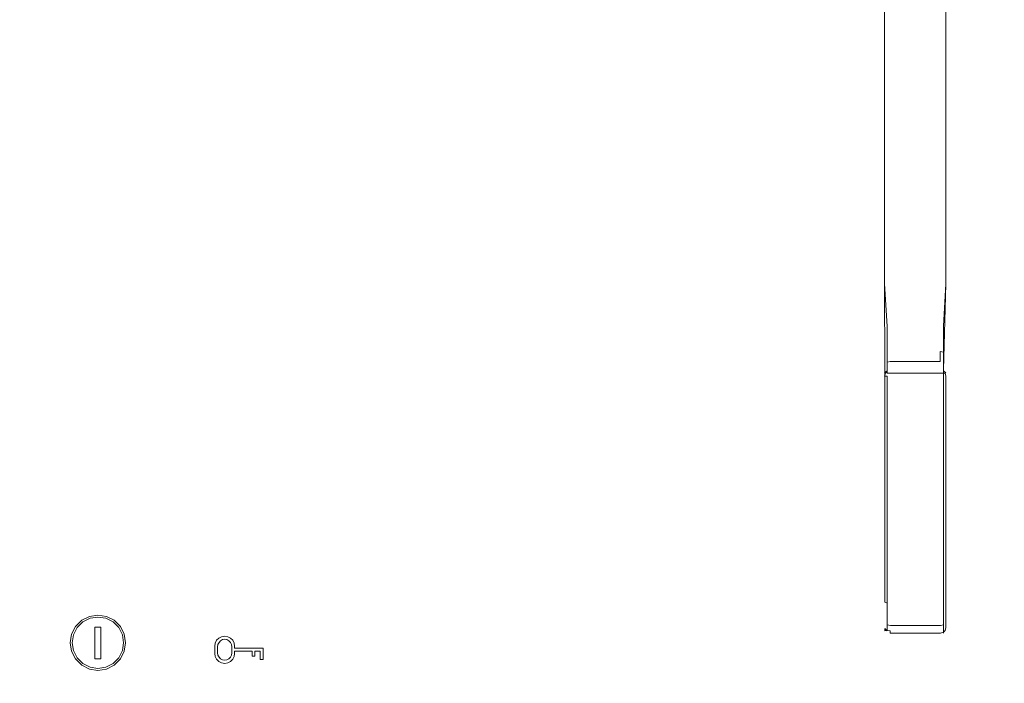
# Model space of a CAD drawing. Extents: x 0 to 890, y -520 to 0.
# Drawn here: x 421 to 574, y -423 to -321 of the extents above; entities that cross this region are included whole.
import ezdxf

# ---------------------------------------------------------------- set-up
doc = ezdxf.new("R2010")
doc.units = 0
doc.header["$LTSCALE"] = 500
doc.header["$MEASUREMENT"] = 0
for name, color, linetype in [('NAPISY02', 252, 'Continuous'), ('PLYTA', 18, 'Continuous'), ('RUSZT', 28, 'Continuous')]:
    doc.layers.add(name, color=color, linetype=linetype)

msp = doc.modelspace()

# ---------------------------------------------------------------- linework, layer by layer
at = {"layer": 'NAPISY02', "lineweight": 0}
for points, invisible_edges in [([(433.46, -412.97, 5.29), (433.46, -412.66, 5.29), (432.14, -412.87, 5.29), (432.24, -413.16, 5.29)], 5), ([(433.46, -412.66, 5.29), (433.46, -412.97, 5.29), (434.69, -413.16, 5.29), (434.79, -412.87, 5.29)], 5), ([(430, -414.42, 5.29), (430.25, -414.61, 5.29), (431.13, -413.73, 5.29), (430.95, -413.47, 5.29)], 5), ([(430.95, -413.47, 5.29), (431.13, -413.73, 5.29), (432.24, -413.16, 5.29), (432.14, -412.87, 5.29)], 5), ([(434.79, -412.87, 5.29), (434.69, -413.16, 5.29), (435.8, -413.73, 5.29), (435.98, -413.47, 5.29)], 5), ([(435.98, -413.47, 5.29), (435.8, -413.73, 5.29), (436.68, -414.61, 5.29), (436.93, -414.42, 5.29)], 5), ([(429.18, -416.94, 5.29), (429.49, -416.94, 5.29), (429.69, -415.71, 5.29), (429.39, -415.62, 5.29)], 5), ([(429.39, -415.62, 5.29), (429.69, -415.71, 5.29), (430.25, -414.61, 5.29), (430, -414.42, 5.29)], 5), ([(436.93, -414.42, 5.29), (436.68, -414.61, 5.29), (437.24, -415.71, 5.29), (437.54, -415.62, 5.29)], 5), ([(437.54, -415.62, 5.29), (437.24, -415.71, 5.29), (437.44, -416.94, 5.29), (437.75, -416.94, 5.29)], 5), ([(429.39, -418.26, 5.29), (429.69, -418.17, 5.29), (429.49, -416.94, 5.29), (429.18, -416.94, 5.29)], 5), ([(437.75, -416.94, 5.29), (437.44, -416.94, 5.29), (437.24, -418.17, 5.29), (437.54, -418.26, 5.29)], 5), ([(451.53, -417.48, 5.29), (451.98, -417.58, 5.29), (452.03, -417.22, 5.29), (451.6, -417, 5.29)], 5), ([(451.6, -417, 5.29), (452.03, -417.22, 5.29), (452.19, -416.89, 5.29), (451.82, -416.57, 5.29)], 5), ([(451.82, -416.57, 5.29), (452.19, -416.89, 5.29), (452.43, -416.63, 5.29), (452.16, -416.23, 5.29)], 5), ([(452.16, -416.23, 5.29), (452.43, -416.63, 5.29), (452.73, -416.46, 5.29), (452.59, -416.01, 5.29)], 5), ([(452.59, -416.01, 5.29), (452.73, -416.46, 5.29), (453.07, -416.41, 5.29), (453.07, -415.93, 5.29)], 5), ([(453.07, -415.93, 5.29), (453.07, -416.41, 5.29), (453.41, -416.46, 5.29), (453.55, -416.01, 5.29)], 5), ([(453.55, -416.01, 5.29), (453.41, -416.46, 5.29), (453.71, -416.63, 5.29), (453.98, -416.23, 5.29)], 5), ([(453.98, -416.23, 5.29), (453.71, -416.63, 5.29), (453.95, -416.89, 5.29), (454.32, -416.57, 5.29)], 5), ([(454.32, -416.57, 5.29), (453.95, -416.89, 5.29), (454.11, -417.22, 5.29), (454.54, -417, 5.29)], 5), ([(454.54, -417, 5.29), (454.11, -417.22, 5.29), (454.16, -417.58, 5.29), (454.61, -417.48, 5.29)], 5), ([(430, -419.46, 5.29), (430.25, -419.27, 5.29), (429.69, -418.17, 5.29), (429.39, -418.26, 5.29)], 5), ([(437.54, -418.26, 5.29), (437.24, -418.17, 5.29), (436.68, -419.27, 5.29), (436.93, -419.46, 5.29)], 5), ([(451.98, -417.58, 5.29), (451.53, -417.48, 5.29), (451.53, -418.59, 5.29), (451.98, -418.49, 5.29)], 5), ([(451.6, -419.07, 5.29), (452.03, -418.85, 5.29), (451.98, -418.49, 5.29), (451.53, -418.59, 5.29)], 5), ([(454.61, -418.59, 5.29), (454.16, -418.49, 5.29), (454.11, -418.85, 5.29), (454.54, -419.07, 5.29)], 5), ([(454.61, -417.48, 5.29), (454.16, -417.58, 5.29), (454.16, -417.84, 5.29), (454.61, -417.8, 5.29)], 5), ([(454.61, -417.8, 5.29), (454.16, -417.84, 5.29), (454.16, -418.23, 5.29), (454.61, -418.27, 5.29)], 13), ([(454.61, -418.27, 5.29), (454.16, -418.23, 5.29), (454.16, -418.49, 5.29), (454.61, -418.59, 5.29)], 5), ([(454.61, -417.8, 5.29), (454.61, -418.27, 5.29), (457.3, -418.27, 5.29), (457.3, -417.8, 5.29)], 5), ([(457.3, -417.8, 5.29), (457.3, -418.27, 5.29), (457.71, -418.27, 5.29), (457.71, -417.8, 5.29)], 7), ([(457.71, -418.27, 5.29), (457.3, -418.27, 5.29), (457.3, -419.03, 5.29), (457.71, -419.03, 5.29)], 1), ([(457.71, -417.8, 5.29), (457.71, -418.27, 5.29), (458.54, -418.27, 5.29), (458.54, -417.8, 5.29)], 5), ([(458.54, -417.8, 5.29), (458.54, -418.27, 5.29), (459, -418.27, 5.29), (459, -417.8, 5.29)], 3), ([(459, -418.27, 5.29), (458.54, -418.27, 5.29), (458.54, -419.54, 5.29), (459, -419.54, 5.29)], 1), ([(430.95, -420.41, 5.29), (431.13, -420.15, 5.29), (430.25, -419.27, 5.29), (430, -419.46, 5.29)], 5), ([(432.14, -421.01, 5.29), (432.24, -420.72, 5.29), (431.13, -420.15, 5.29), (430.95, -420.41, 5.29)], 5), ([(435.98, -420.41, 5.29), (435.8, -420.15, 5.29), (434.69, -420.72, 5.29), (434.79, -421.01, 5.29)], 5), ([(436.93, -419.46, 5.29), (436.68, -419.27, 5.29), (435.8, -420.15, 5.29), (435.98, -420.41, 5.29)], 5), ([(451.82, -419.5, 5.29), (452.19, -419.18, 5.29), (452.03, -418.85, 5.29), (451.6, -419.07, 5.29)], 5), ([(452.16, -419.84, 5.29), (452.43, -419.44, 5.29), (452.19, -419.18, 5.29), (451.82, -419.5, 5.29)], 5), ([(452.59, -420.06, 5.29), (452.73, -419.6, 5.29), (452.43, -419.44, 5.29), (452.16, -419.84, 5.29)], 5), ([(453.07, -420.14, 5.29), (453.07, -419.66, 5.29), (452.73, -419.6, 5.29), (452.59, -420.06, 5.29)], 5), ([(453.55, -420.06, 5.29), (453.41, -419.6, 5.29), (453.07, -419.66, 5.29), (453.07, -420.14, 5.29)], 5), ([(453.98, -419.84, 5.29), (453.71, -419.44, 5.29), (453.41, -419.6, 5.29), (453.55, -420.06, 5.29)], 5), ([(454.32, -419.5, 5.29), (453.95, -419.18, 5.29), (453.71, -419.44, 5.29), (453.98, -419.84, 5.29)], 5), ([(454.54, -419.07, 5.29), (454.11, -418.85, 5.29), (453.95, -419.18, 5.29), (454.32, -419.5, 5.29)], 5), ([(433.46, -421.22, 5.29), (433.46, -420.91, 5.29), (432.24, -420.72, 5.29), (432.14, -421.01, 5.29)], 5), ([(434.79, -421.01, 5.29), (434.69, -420.72, 5.29), (433.46, -420.91, 5.29), (433.46, -421.22, 5.29)], 5)]:
    msp.add_3dface(points, dxfattribs=dict(at, invisible_edges=invisible_edges))
msp.add_3dface([(433.91, -414.53, 5.29), (433, -414.53, 5.29), (433, -419.43, 5.29), (433.91, -419.43, 5.29)], dxfattribs=at)
at = {"layer": 'PLYTA', "lineweight": 0}
for points, invisible_edges in [([(0, -6.63, 0), (889.49, -4.1, 0), (890, -438, 0), (0, -6.63, 0)], 15), ([(886.39, -438, 5), (4.54, -4.54, 5), (3.61, -6.99, 5), (886.39, -438, 5)], 15), ([(886.39, -438, 5), (884.5, -3.9, 5), (4.54, -4.54, 5), (886.39, -438, 5)], 15), ([(0, -6.63, 0), (890, -438, 0), (0, -438, 0), (0, -6.63, 0)], 9), ([(886.39, -438, 5), (3.61, -6.99, 5), (3.61, -438, 5), (886.39, -438, 5)], 11)]:
    msp.add_3dface(points, dxfattribs=dict(at, invisible_edges=invisible_edges))
at = {"layer": 'RUSZT', "lineweight": 0}
for points, invisible_edges in [([(555.02, -314.16, 45.07), (555.02, -361.44, 45.07), (555.15, -361.44, 45.57), (555.15, -314.16, 45.57)], 11), ([(555.02, -314.16, 45.07), (555.02, -314.16, 37.33), (555.02, -361.44, 37.33), (555.02, -361.44, 45.07)], 15), ([(555.02, -361.44, 37.33), (555.02, -314.16, 37.33), (555.15, -314.16, 36.83), (555.15, -361.44, 36.83)], 11), ([(555.15, -314.16, 45.57), (555.15, -361.44, 45.57), (555.52, -361.44, 45.94), (555.52, -314.16, 45.94)], 15), ([(555.15, -361.44, 36.83), (555.15, -314.16, 36.83), (555.52, -314.16, 36.46), (555.52, -361.44, 36.46)], 15), ([(555.52, -361.44, 36.46), (555.52, -314.16, 36.46), (556.02, -314.16, 36.33), (556.02, -361.44, 36.33)], 15), ([(555.52, -314.16, 45.94), (555.52, -361.44, 45.94), (556.02, -361.44, 46.07), (556.02, -314.16, 46.07)], 15), ([(556.02, -314.16, 36.33), (563.76, -314.16, 36.33), (563.76, -361.44, 36.33), (556.02, -361.44, 36.33)], 15), ([(563.76, -314.16, 46.07), (556.02, -314.16, 46.07), (556.02, -361.44, 46.07), (563.76, -361.44, 46.07)], 15), ([(564.26, -361.44, 45.94), (564.26, -314.16, 45.94), (563.76, -314.16, 46.07), (563.76, -361.44, 46.07)], 15), ([(564.26, -314.16, 36.46), (564.26, -361.44, 36.46), (563.76, -361.44, 36.33), (563.76, -314.16, 36.33)], 15), ([(564.63, -314.16, 36.83), (564.63, -361.44, 36.83), (564.26, -361.44, 36.46), (564.26, -314.16, 36.46)], 14), ([(564.63, -361.44, 45.57), (564.63, -314.16, 45.57), (564.26, -314.16, 45.94), (564.26, -361.44, 45.94)], 15), ([(564.76, -361.44, 45.07), (564.76, -314.16, 45.07), (564.63, -314.16, 45.57), (564.63, -361.44, 45.57)], 11), ([(564.76, -314.16, 37.33), (564.76, -361.44, 37.33), (564.63, -361.44, 36.83), (564.63, -314.16, 36.83)], 15), ([(564.76, -361.44, 45.07), (564.76, -361.44, 37.33), (564.76, -314.16, 37.33), (564.76, -314.16, 45.07)], 15), ([(555.02, -374.77, 45.07), (555.15, -361.44, 45.57), (555.02, -361.44, 45.07), (555.02, -374.77, 45.07)], 15), ([(555.02, -374.77, 45.07), (555.16, -374.77, 45.57), (555.15, -361.44, 45.57), (555.02, -374.77, 45.07)], 13), ([(555.02, -374.77, 45.07), (555.02, -361.44, 45.07), (555.02, -374.77, 43.19), (555.02, -374.77, 45.07)], 15), ([(555.02, -368.83, 37.26), (555.02, -374.77, 43.19), (555.02, -361.44, 45.07), (555.02, -368.83, 37.26)], 15), ([(555.15, -368.37, 36.79), (555.02, -368.83, 37.26), (555.02, -361.44, 45.07), (555.15, -368.37, 36.79)], 15), ([(555.52, -368.03, 36.45), (555.02, -361.44, 45.07), (555.02, -361.44, 37.33), (555.52, -368.03, 36.45)], 15), ([(555.52, -368.03, 36.45), (555.15, -368.37, 36.79), (555.02, -361.44, 45.07), (555.52, -368.03, 36.45)], 15), ([(555.02, -361.44, 37.33), (555.15, -361.44, 36.83), (555.52, -368.03, 36.45), (555.02, -361.44, 37.33)], 15), ([(555.15, -361.44, 36.83), (556.02, -367.9, 36.33), (555.52, -368.03, 36.45), (555.15, -361.44, 36.83)], 11), ([(555.52, -361.44, 45.94), (555.15, -361.44, 45.57), (555.16, -374.77, 45.57), (555.52, -361.44, 45.94)], 15), ([(555.15, -361.44, 36.83), (555.52, -361.44, 36.46), (556.02, -367.9, 36.33), (555.15, -361.44, 36.83)], 15), ([(555.52, -361.44, 45.94), (555.16, -374.77, 45.57), (555.53, -374.77, 45.94), (555.52, -361.44, 45.94)], 15), ([(556.02, -361.44, 46.07), (555.52, -361.44, 45.94), (555.53, -374.77, 45.94), (556.02, -361.44, 46.07)], 15), ([(556.02, -367.9, 36.33), (555.52, -361.44, 36.46), (556.02, -361.44, 36.33), (556.02, -367.9, 36.33)], 15), ([(556.02, -361.44, 46.07), (555.53, -374.77, 45.94), (556.04, -374.77, 46.07), (556.02, -361.44, 46.07)], 15), ([(563.77, -374.77, 46.07), (556.02, -361.44, 46.07), (556.04, -374.77, 46.07), (563.77, -374.77, 46.07)], 15), ([(563.76, -367.9, 36.33), (556.02, -367.9, 36.33), (563.76, -361.44, 36.33), (563.76, -367.9, 36.33)], 15), ([(563.77, -374.77, 46.07), (563.76, -361.44, 46.07), (556.02, -361.44, 46.07), (563.77, -374.77, 46.07)], 15), ([(563.76, -361.44, 36.33), (556.02, -367.9, 36.33), (556.02, -361.44, 36.33), (563.76, -361.44, 36.33)], 15), ([(564.63, -361.44, 36.83), (563.76, -367.9, 36.33), (564.26, -361.44, 36.46), (564.63, -361.44, 36.83)], 15), ([(564.63, -361.44, 36.83), (564.26, -368.03, 36.45), (563.76, -367.9, 36.33), (564.63, -361.44, 36.83)], 15), ([(564.26, -361.44, 45.94), (563.76, -361.44, 46.07), (563.77, -374.77, 46.07), (564.26, -361.44, 45.94)], 15), ([(564.26, -361.44, 36.46), (563.76, -367.9, 36.33), (563.76, -361.44, 36.33), (564.26, -361.44, 36.46)], 15), ([(564.26, -361.44, 45.94), (563.77, -374.77, 46.07), (564.27, -374.77, 45.94), (564.26, -361.44, 45.94)], 15), ([(564.26, -368.03, 36.45), (564.63, -361.44, 36.83), (564.76, -361.44, 37.33), (564.26, -368.03, 36.45)], 14), ([(564.76, -361.44, 45.07), (564.63, -368.37, 36.79), (564.26, -368.03, 36.45), (564.76, -361.44, 45.07)], 15), ([(564.76, -361.44, 45.07), (564.26, -368.03, 36.45), (564.76, -361.44, 37.33), (564.76, -361.44, 45.07)], 15), ([(564.63, -361.44, 45.57), (564.26, -361.44, 45.94), (564.27, -374.77, 45.94), (564.63, -361.44, 45.57)], 15), ([(564.63, -361.44, 45.57), (564.27, -374.77, 45.94), (564.63, -374.77, 45.57), (564.63, -361.44, 45.57)], 14), ([(564.76, -361.44, 45.07), (564.63, -361.44, 45.57), (564.63, -374.77, 45.57), (564.76, -361.44, 45.07)], 15), ([(564.76, -361.44, 45.07), (564.63, -374.77, 45.57), (564.76, -374.77, 45.07), (564.76, -361.44, 45.07)], 15), ([(564.63, -368.37, 36.79), (564.76, -361.44, 45.07), (564.76, -368.83, 37.26), (564.63, -368.37, 36.79)], 15), ([(564.76, -374.77, 43.19), (564.76, -368.83, 37.26), (564.76, -361.44, 45.07), (564.76, -374.77, 43.19)], 15), ([(564.76, -374.77, 43.19), (564.76, -361.44, 45.07), (564.76, -374.77, 45.07), (564.76, -374.77, 43.19)], 15), ([(555.15, -368.37, 36.79), (555.15, -370.09, 36.52), (555.02, -370.16, 37.05), (555.02, -368.83, 37.26)], 15), ([(555.52, -368.03, 36.45), (555.52, -370.04, 36.13), (555.15, -370.09, 36.52), (555.15, -368.37, 36.79)], 15), ([(556.02, -367.9, 36.33), (556.02, -370.03, 35.99), (555.52, -370.04, 36.13), (555.52, -368.03, 36.45)], 11), ([(563.76, -370.03, 35.99), (556.02, -370.03, 35.99), (556.02, -367.9, 36.33), (563.76, -367.9, 36.33)], 15), ([(563.76, -370.03, 35.99), (563.76, -367.9, 36.33), (564.26, -368.03, 36.45), (564.26, -370.04, 36.13)], 11), ([(564.26, -370.04, 36.13), (564.26, -368.03, 36.45), (564.63, -368.37, 36.79), (564.63, -370.09, 36.52)], 15), ([(564.63, -370.09, 36.52), (564.63, -368.37, 36.79), (564.76, -368.83, 37.26), (564.76, -370.16, 37.05)], 15), ([(555.02, -370.16, 37.05), (555.02, -374.77, 43.19), (555.02, -368.83, 37.26), (555.02, -370.16, 37.05)], 15), ([(555.15, -370.09, 36.52), (555.15, -372.24, 35.43), (555.02, -372.53, 35.84), (555.02, -370.16, 37.05)], 15), ([(555.52, -370.04, 36.13), (555.52, -372.02, 35.13), (555.15, -372.24, 35.43), (555.15, -370.09, 36.52)], 15), ([(556.02, -370.03, 35.99), (556.02, -371.94, 35.02), (555.52, -372.02, 35.13), (555.52, -370.04, 36.13)], 11), ([(563.76, -371.94, 35.02), (556.02, -371.94, 35.02), (556.02, -370.03, 35.99), (563.76, -370.03, 35.99)], 15), ([(563.76, -371.94, 35.02), (563.76, -370.03, 35.99), (564.26, -370.04, 36.13), (564.26, -372.02, 35.13)], 11), ([(564.26, -372.02, 35.13), (564.26, -370.04, 36.13), (564.63, -370.09, 36.52), (564.63, -372.24, 35.43)], 15), ([(564.63, -372.24, 35.43), (564.63, -370.09, 36.52), (564.76, -370.16, 37.05), (564.76, -372.53, 35.84)], 15), ([(564.76, -381.63, 36.33), (564.76, -368.83, 37.26), (564.76, -374.77, 43.19), (564.76, -381.63, 36.33)], 15), ([(564.76, -381.63, 36.33), (564.76, -370.16, 37.05), (564.76, -368.83, 37.26), (564.76, -381.63, 36.33)], 15), ([(555.02, -372.53, 35.84), (555.02, -374.77, 43.19), (555.02, -370.16, 37.05), (555.02, -372.53, 35.84)], 15), ([(564.76, -381.63, 36.33), (564.76, -372.53, 35.84), (564.76, -370.16, 37.05), (564.76, -381.63, 36.33)], 15), ([(555.15, -372.24, 35.43), (555.15, -373.87, 33.8), (555.02, -374.28, 34.09), (555.02, -372.53, 35.84)], 15), ([(555.02, -374.28, 34.09), (555.02, -374.77, 43.19), (555.02, -372.53, 35.84), (555.02, -374.28, 34.09)], 15), ([(555.52, -372.02, 35.13), (555.52, -373.57, 33.58), (555.15, -373.87, 33.8), (555.15, -372.24, 35.43)], 15), ([(556.02, -371.94, 35.02), (556.02, -373.46, 33.5), (555.52, -373.57, 33.58), (555.52, -372.02, 35.13)], 9), ([(563.76, -373.46, 33.5), (556.02, -373.46, 33.5), (556.02, -371.94, 35.02), (563.76, -371.94, 35.02)], 7), ([(563.76, -373.46, 33.5), (563.76, -371.94, 35.02), (564.26, -372.02, 35.13), (564.26, -373.57, 33.58)], 9), ([(564.26, -373.57, 33.58), (564.26, -372.02, 35.13), (564.63, -372.24, 35.43), (564.63, -373.87, 33.8)], 15), ([(564.63, -373.87, 33.8), (564.63, -372.24, 35.43), (564.76, -372.53, 35.84), (564.76, -374.28, 34.09)], 15), ([(564.76, -372.53, 35.84), (564.76, -381.63, 36.33), (564.76, -374.28, 34.09), (564.76, -372.53, 35.84)], 15), ([(555.15, -373.87, 33.8), (555.15, -374.96, 31.65), (555.02, -375.49, 31.72), (555.02, -374.28, 34.09)], 15), ([(555.02, -374.77, 43.19), (555.02, -374.28, 34.09), (555.02, -375.49, 31.72), (555.02, -374.77, 43.19)], 15), ([(555.52, -373.57, 33.58), (555.52, -374.57, 31.6), (555.15, -374.96, 31.65), (555.15, -373.87, 33.8)], 15), ([(555.52, -374.57, 31.6), (555.52, -374.89, 29.59), (555.15, -375.23, 29.93), (555.15, -374.96, 31.65)], 13), ([(556.02, -373.46, 33.5), (556.02, -374.43, 31.59), (555.52, -374.57, 31.6), (555.52, -373.57, 33.58)], 11), ([(556.02, -374.43, 31.59), (556.02, -374.77, 29.46), (555.52, -374.89, 29.59), (555.52, -374.57, 31.6)], 11), ([(563.76, -374.43, 31.59), (556.02, -374.43, 31.59), (556.02, -373.46, 33.5), (563.76, -373.46, 33.5)], 11), ([(563.76, -374.77, 29.46), (556.02, -374.77, 29.46), (556.02, -374.43, 31.59), (563.76, -374.43, 31.59)], 15), ([(563.76, -374.43, 31.59), (563.76, -373.46, 33.5), (564.26, -373.57, 33.58), (564.26, -374.57, 31.6)], 11), ([(563.76, -374.77, 29.46), (563.76, -374.43, 31.59), (564.26, -374.57, 31.6), (564.26, -374.89, 29.59)], 11), ([(564.26, -374.57, 31.6), (564.26, -373.57, 33.58), (564.63, -373.87, 33.8), (564.63, -374.96, 31.65)], 15), ([(564.26, -374.89, 29.59), (564.26, -374.57, 31.6), (564.63, -374.96, 31.65), (564.63, -375.23, 29.93)], 7), ([(564.63, -374.96, 31.65), (564.63, -373.87, 33.8), (564.76, -374.28, 34.09), (564.76, -375.49, 31.72)], 15), ([(564.76, -374.28, 34.09), (564.76, -381.63, 36.33), (564.76, -375.49, 31.72), (564.76, -374.28, 34.09)], 15), ([(555.02, -374.77, 43.19), (555.02, -408.65, 45.07), (555.02, -374.77, 45.07), (555.02, -374.77, 43.19)], 15), ([(555.02, -414.59, 36.33), (555.02, -374.77, 43.19), (555.02, -381.63, 36.33), (555.02, -414.59, 36.33)], 15), ([(555.02, -414.59, 36.33), (555.02, -408.65, 45.07), (555.02, -374.77, 43.19), (555.02, -414.59, 36.33)], 15), ([(555.02, -374.77, 43.19), (555.02, -375.7, 30.39), (555.02, -381.63, 36.33), (555.02, -374.77, 43.19)], 15), ([(555.02, -374.77, 43.19), (555.02, -375.49, 31.72), (555.02, -375.7, 30.39), (555.02, -374.77, 43.19)], 15), ([(555.02, -374.77, 45.07), (555.02, -408.65, 45.07), (555.16, -408.69, 45.57), (555.16, -374.77, 45.57)], 11), ([(555.15, -374.96, 31.65), (555.15, -375.23, 29.93), (555.02, -375.7, 30.39), (555.02, -375.49, 31.72)], 15), ([(555.02, -375.7, 6), (555.15, -375.22, 6), (555.28, -375.26, 5.52), (555.15, -375.72, 5.5)], 9), ([(555.02, -375.7, 6), (555.02, -375.7, 30.39), (555.15, -375.23, 29.93), (555.15, -375.22, 6)], 11), ([(555.02, -375.7, 6), (555.02, -381.63, 36.33), (555.02, -375.7, 30.39), (555.02, -375.7, 6)], 15), ([(555.02, -414.59, 6), (555.02, -381.63, 36.33), (555.02, -375.7, 6), (555.02, -414.59, 6)], 15), ([(555.02, -414.59, 6), (555.02, -375.7, 6), (555.15, -375.72, 5.5), (555.15, -414.59, 5.5)], 15), ([(555.15, -375.22, 6), (555.52, -374.88, 6), (555.54, -375.02, 5.52), (555.28, -375.26, 5.52)], 11), ([(555.15, -375.22, 6), (555.15, -375.23, 29.93), (555.52, -374.89, 29.59), (555.52, -374.88, 6)], 15), ([(555.52, -375.75, 5.13), (555.15, -375.72, 5.5), (555.28, -375.26, 5.52), (555.54, -375.28, 5.26)], 14), ([(555.15, -414.59, 5.5), (555.15, -375.72, 5.5), (555.52, -375.75, 5.13), (555.52, -414.59, 5.13)], 11), ([(555.16, -374.77, 45.57), (555.16, -408.69, 45.57), (555.53, -408.72, 45.94), (555.53, -374.77, 45.94)], 15), ([(555.54, -375.28, 5.26), (555.28, -375.26, 5.52), (555.54, -375.02, 5.52), (555.54, -375.28, 5.26)], 15), ([(556.02, -374.77, 6), (556.02, -374.92, 5.5), (555.54, -375.02, 5.52), (555.52, -374.88, 6)], 15), ([(555.52, -374.88, 6), (555.52, -374.89, 29.59), (556.02, -374.77, 29.46), (556.02, -374.77, 6)], 15), ([(556.02, -375.77, 5), (555.52, -375.75, 5.13), (555.54, -375.28, 5.26), (556.02, -375.28, 5.13)], 15), ([(555.52, -414.59, 5.13), (555.52, -375.75, 5.13), (556.02, -375.77, 5), (556.02, -414.59, 5)], 15), ([(555.53, -374.77, 45.94), (555.53, -408.72, 45.94), (556.04, -408.73, 46.07), (556.04, -374.77, 46.07)], 15), ([(556.02, -374.92, 5.5), (556.02, -375.28, 5.13), (555.54, -375.28, 5.26), (555.54, -375.02, 5.52)], 9), ([(556.02, -374.77, 29.46), (563.76, -374.77, 29.46), (563.76, -374.77, 6), (556.02, -374.77, 6)], 15), ([(563.76, -374.92, 5.5), (556.02, -374.92, 5.5), (556.02, -374.77, 6), (563.76, -374.77, 6)], 15), ([(563.76, -375.28, 5.13), (556.02, -375.28, 5.13), (556.02, -374.92, 5.5), (563.76, -374.92, 5.5)], 15), ([(563.76, -375.77, 5), (556.02, -375.77, 5), (556.02, -375.28, 5.13), (563.76, -375.28, 5.13)], 11), ([(556.02, -375.77, 5), (563.76, -375.77, 5), (563.76, -414.59, 5), (556.02, -414.59, 5)], 15), ([(563.77, -374.77, 46.07), (556.04, -374.77, 46.07), (556.04, -408.73, 46.07), (563.77, -408.73, 46.07)], 15), ([(563.76, -374.77, 6), (564.26, -374.88, 6), (564.24, -375.02, 5.52), (563.76, -374.92, 5.5)], 15), ([(563.76, -374.77, 6), (563.76, -374.77, 29.46), (564.26, -374.89, 29.59), (564.26, -374.88, 6)], 15), ([(563.76, -375.28, 5.13), (563.76, -374.92, 5.5), (564.24, -375.02, 5.52), (564.24, -375.28, 5.26)], 15), ([(563.76, -375.77, 5), (563.76, -375.28, 5.13), (564.24, -375.28, 5.26), (564.26, -375.75, 5.13)], 13), ([(564.26, -375.75, 5.13), (564.26, -414.59, 5.13), (563.76, -414.59, 5), (563.76, -375.77, 5)], 15), ([(563.77, -374.77, 46.07), (563.77, -408.73, 46.07), (564.27, -408.72, 45.94), (564.27, -374.77, 45.94)], 11), ([(564.26, -374.88, 6), (564.63, -375.22, 6), (564.5, -375.26, 5.52), (564.24, -375.02, 5.52)], 15), ([(564.24, -375.02, 5.52), (564.5, -375.26, 5.52), (564.24, -375.28, 5.26), (564.24, -375.02, 5.52)], 15), ([(564.63, -375.72, 5.5), (564.26, -375.75, 5.13), (564.24, -375.28, 5.26), (564.5, -375.26, 5.52)], 11), ([(564.26, -374.88, 6), (564.26, -374.89, 29.59), (564.63, -375.23, 29.93), (564.63, -375.22, 6)], 11), ([(564.63, -375.72, 5.5), (564.63, -414.59, 5.5), (564.26, -414.59, 5.13), (564.26, -375.75, 5.13)], 15), ([(564.27, -374.77, 45.94), (564.27, -408.72, 45.94), (564.63, -408.69, 45.57), (564.63, -374.77, 45.57)], 15), ([(564.76, -375.7, 6), (564.63, -375.72, 5.5), (564.5, -375.26, 5.52), (564.63, -375.22, 6)], 9), ([(564.63, -374.77, 45.57), (564.63, -408.69, 45.57), (564.76, -408.65, 45.07), (564.76, -374.77, 45.07)], 15), ([(564.63, -375.23, 29.93), (564.63, -374.96, 31.65), (564.76, -375.49, 31.72), (564.76, -375.7, 30.39)], 15), ([(564.63, -375.22, 6), (564.63, -375.23, 29.93), (564.76, -375.7, 30.39), (564.76, -375.7, 6)], 15), ([(564.76, -375.7, 6), (564.76, -414.59, 6), (564.63, -414.59, 5.5), (564.63, -375.72, 5.5)], 11), ([(564.76, -374.77, 43.19), (564.76, -414.59, 36.33), (564.76, -381.63, 36.33), (564.76, -374.77, 43.19)], 15), ([(564.76, -408.65, 45.07), (564.76, -374.77, 43.19), (564.76, -374.77, 45.07), (564.76, -408.65, 45.07)], 15), ([(564.76, -408.65, 45.07), (564.76, -414.59, 36.33), (564.76, -374.77, 43.19), (564.76, -408.65, 45.07)], 15), ([(564.76, -375.49, 31.72), (564.76, -381.63, 36.33), (564.76, -375.7, 30.39), (564.76, -375.49, 31.72)], 15), ([(564.76, -381.63, 36.33), (564.76, -375.7, 6), (564.76, -375.7, 30.39), (564.76, -381.63, 36.33)], 15), ([(564.76, -375.7, 6), (564.76, -381.63, 36.33), (564.76, -414.59, 6), (564.76, -375.7, 6)], 15), ([(555.02, -381.63, 36.33), (555.02, -414.59, 6), (555.02, -414.59, 36.33), (555.02, -381.63, 36.33)], 15), ([(564.76, -414.59, 6), (564.76, -381.63, 36.33), (564.76, -414.59, 36.33), (564.76, -414.59, 6)], 15), ([(555.02, -408.65, 45.07), (555.02, -412.17, 43.94), (555.02, -410.53, 44.77), (555.02, -408.65, 45.07)], 15), ([(555.02, -408.65, 45.07), (555.02, -414.59, 36.33), (555.02, -412.17, 43.94), (555.02, -408.65, 45.07)], 15), ([(555.02, -408.65, 45.07), (555.02, -410.53, 44.77), (555.16, -410.69, 45.25), (555.16, -408.69, 45.57)], 11), ([(555.16, -408.69, 45.57), (555.16, -410.69, 45.25), (555.53, -410.81, 45.61), (555.53, -408.72, 45.94)], 13), ([(555.53, -408.72, 45.94), (555.53, -410.81, 45.61), (556.04, -410.85, 45.74), (556.04, -408.73, 46.07)], 15), ([(563.77, -408.73, 46.07), (556.04, -408.73, 46.07), (556.04, -410.85, 45.74), (563.77, -410.85, 45.74)], 15), ([(564.27, -410.8, 45.6), (564.27, -408.72, 45.94), (563.77, -408.73, 46.07), (563.77, -410.85, 45.74)], 15), ([(564.63, -410.69, 45.25), (564.63, -408.69, 45.57), (564.27, -408.72, 45.94), (564.27, -410.8, 45.6)], 11), ([(564.76, -410.53, 44.77), (564.76, -408.65, 45.07), (564.63, -408.69, 45.57), (564.63, -410.69, 45.25)], 15), ([(564.76, -412.17, 43.94), (564.76, -408.65, 45.07), (564.76, -410.53, 44.77), (564.76, -412.17, 43.94)], 15), ([(564.76, -414.29, 41.02), (564.76, -408.65, 45.07), (564.76, -412.17, 43.94), (564.76, -414.29, 41.02)], 15), ([(564.76, -414.59, 36.33), (564.76, -408.65, 45.07), (564.76, -414.29, 41.02), (564.76, -414.59, 36.33)], 15), ([(555.02, -410.53, 44.77), (555.02, -412.17, 43.94), (555.16, -412.46, 44.35), (555.16, -410.69, 45.25)], 15), ([(555.16, -410.69, 45.25), (555.16, -412.46, 44.35), (555.53, -412.68, 44.65), (555.53, -410.81, 45.61)], 11), ([(555.53, -410.81, 45.61), (555.53, -412.68, 44.65), (556.04, -412.76, 44.76), (556.04, -410.85, 45.74)], 15), ([(563.77, -410.85, 45.74), (556.04, -410.85, 45.74), (556.04, -412.76, 44.76), (563.77, -412.76, 44.76)], 15), ([(564.27, -412.68, 44.65), (564.27, -410.8, 45.6), (563.77, -410.85, 45.74), (563.77, -412.76, 44.76)], 15), ([(564.63, -412.46, 44.35), (564.63, -410.69, 45.25), (564.27, -410.8, 45.6), (564.27, -412.68, 44.65)], 11), ([(564.76, -412.17, 43.94), (564.76, -410.53, 44.77), (564.63, -410.69, 45.25), (564.63, -412.46, 44.35)], 15), ([(555.02, -412.17, 43.94), (555.02, -414.29, 41.02), (555.02, -413.46, 42.65), (555.02, -412.17, 43.94)], 15), ([(555.02, -412.17, 43.94), (555.02, -414.59, 36.33), (555.02, -414.29, 41.02), (555.02, -412.17, 43.94)], 15), ([(555.02, -412.17, 43.94), (555.02, -413.46, 42.65), (555.16, -413.87, 42.94), (555.16, -412.46, 44.35)], 15), ([(555.16, -412.46, 44.35), (555.16, -413.87, 42.94), (555.53, -414.17, 43.16), (555.53, -412.68, 44.65)], 11), ([(555.53, -412.68, 44.65), (555.53, -414.17, 43.16), (556.04, -414.28, 43.24), (556.04, -412.76, 44.76)], 13), ([(564.27, -414.17, 43.16), (564.27, -412.68, 44.65), (563.77, -412.76, 44.76), (563.77, -414.28, 43.24)], 7), ([(564.63, -413.87, 42.94), (564.63, -412.46, 44.35), (564.27, -412.68, 44.65), (564.27, -414.17, 43.16)], 11), ([(564.76, -413.46, 42.65), (564.76, -412.17, 43.94), (564.63, -412.46, 44.35), (564.63, -413.87, 42.94)], 15), ([(564.76, -414.29, 41.02), (564.76, -412.17, 43.94), (564.76, -413.46, 42.65), (564.76, -414.29, 41.02)], 15), ([(555.02, -413.46, 42.65), (555.02, -414.29, 41.02), (555.16, -414.77, 41.17), (555.16, -413.87, 42.94)], 15), ([(555.16, -413.87, 42.94), (555.16, -414.77, 41.17), (555.53, -415.13, 41.29), (555.53, -414.17, 43.16)], 9), ([(555.53, -414.17, 43.16), (555.53, -415.13, 41.29), (556.04, -415.25, 41.33), (556.04, -414.28, 43.24)], 15), ([(563.77, -412.76, 44.76), (556.04, -412.76, 44.76), (556.04, -414.28, 43.24), (563.77, -414.28, 43.24)], 11), ([(564.27, -415.12, 41.29), (564.27, -414.17, 43.16), (563.77, -414.28, 43.24), (563.77, -415.25, 41.33)], 15), ([(564.63, -414.77, 41.17), (564.63, -413.87, 42.94), (564.27, -414.17, 43.16), (564.27, -415.12, 41.29)], 11), ([(564.76, -414.29, 41.02), (564.76, -413.46, 42.65), (564.63, -413.87, 42.94), (564.63, -414.77, 41.17)], 15), ([(555.02, -414.29, 41.02), (555.02, -414.59, 36.33), (555.02, -414.59, 39.13), (555.02, -414.29, 41.02)], 15), ([(555.02, -414.29, 41.02), (555.02, -414.59, 39.13), (555.16, -415.09, 39.17), (555.16, -414.77, 41.17)], 11), ([(555.02, -414.59, 6), (555.15, -414.59, 5.5), (555.28, -415.07, 5.52), (555.16, -415.09, 6)], 15), ([(555.16, -415.09, 6), (555.16, -415.09, 36.33), (555.02, -414.59, 36.33), (555.02, -414.59, 6)], 15), ([(555.02, -414.59, 39.13), (555.02, -414.59, 36.33), (555.16, -415.09, 36.33), (555.16, -415.09, 39.17)], 11), ([(555.15, -414.59, 5.5), (555.52, -414.59, 5.13), (555.54, -415.07, 5.26), (555.28, -415.07, 5.52)], 9), ([(555.16, -414.77, 41.17), (555.16, -415.09, 39.17), (555.53, -415.46, 39.2), (555.53, -415.13, 41.29)], 15), ([(555.53, -415.46, 6), (555.16, -415.09, 6), (555.28, -415.07, 5.52), (555.55, -415.33, 5.52)], 13), ([(555.53, -415.46, 6), (555.53, -415.46, 36.33), (555.16, -415.09, 36.33), (555.16, -415.09, 6)], 11), ([(555.16, -415.09, 39.17), (555.16, -415.09, 36.33), (555.53, -415.46, 36.33), (555.53, -415.46, 39.2)], 15), ([(555.54, -415.07, 5.26), (555.55, -415.33, 5.52), (555.28, -415.07, 5.52), (555.54, -415.07, 5.26)], 15), ([(556.02, -414.59, 5), (556.02, -415.09, 5.13), (555.54, -415.07, 5.26), (555.52, -414.59, 5.13)], 13), ([(555.53, -415.13, 41.29), (555.53, -415.46, 39.2), (556.04, -415.59, 39.21), (556.04, -415.25, 41.33)], 15), ([(556.04, -415.59, 6), (555.53, -415.46, 6), (555.55, -415.33, 5.52), (556.03, -415.46, 5.5)], 15), ([(556.04, -415.59, 6), (556.04, -415.59, 36.33), (555.53, -415.46, 36.33), (555.53, -415.46, 6)], 15), ([(555.53, -415.46, 39.2), (555.53, -415.46, 36.33), (556.04, -415.59, 36.33), (556.04, -415.59, 39.21)], 15), ([(556.02, -415.09, 5.13), (556.03, -415.46, 5.5), (555.55, -415.33, 5.52), (555.54, -415.07, 5.26)], 14), ([(556.02, -414.59, 5), (563.76, -414.59, 5), (563.77, -415.09, 5.13), (556.02, -415.09, 5.13)], 15), ([(556.02, -415.09, 5.13), (563.77, -415.09, 5.13), (563.77, -415.46, 5.5), (556.03, -415.46, 5.5)], 11), ([(556.03, -415.46, 5.5), (563.77, -415.46, 5.5), (563.77, -415.59, 6), (556.04, -415.59, 6)], 15), ([(563.77, -414.28, 43.24), (556.04, -414.28, 43.24), (556.04, -415.25, 41.33), (563.77, -415.25, 41.33)], 15), ([(563.77, -415.25, 41.33), (556.04, -415.25, 41.33), (556.04, -415.59, 39.21), (563.77, -415.59, 39.21)], 15), ([(563.77, -415.59, 39.21), (556.04, -415.59, 39.21), (556.04, -415.59, 36.33), (563.77, -415.59, 36.33)], 15), ([(563.77, -415.59, 36.33), (556.04, -415.59, 36.33), (556.04, -415.59, 6), (563.77, -415.59, 6)], 15), ([(563.76, -414.59, 5), (564.26, -414.59, 5.13), (564.24, -415.07, 5.26), (563.77, -415.09, 5.13)], 15), ([(563.77, -415.46, 5.5), (563.77, -415.09, 5.13), (564.24, -415.07, 5.26), (564.25, -415.33, 5.52)], 15), ([(564.27, -415.46, 39.2), (564.27, -415.12, 41.29), (563.77, -415.25, 41.33), (563.77, -415.59, 39.21)], 15), ([(563.77, -415.59, 6), (563.77, -415.46, 5.5), (564.25, -415.33, 5.52), (564.27, -415.46, 6)], 9), ([(563.77, -415.59, 36.33), (563.77, -415.59, 6), (564.27, -415.46, 6), (564.27, -415.46, 36.33)], 11), ([(563.77, -415.59, 39.21), (563.77, -415.59, 36.33), (564.27, -415.46, 36.33), (564.27, -415.46, 39.2)], 11), ([(564.26, -414.59, 5.13), (564.63, -414.59, 5.5), (564.5, -415.07, 5.52), (564.24, -415.07, 5.26)], 13), ([(564.5, -415.07, 5.52), (564.25, -415.33, 5.52), (564.24, -415.07, 5.26), (564.5, -415.07, 5.52)], 15), ([(564.63, -415.09, 6), (564.27, -415.46, 6), (564.25, -415.33, 5.52), (564.5, -415.07, 5.52)], 11), ([(564.63, -415.09, 39.17), (564.63, -414.77, 41.17), (564.27, -415.12, 41.29), (564.27, -415.46, 39.2)], 11), ([(564.27, -415.46, 36.33), (564.27, -415.46, 6), (564.63, -415.09, 6), (564.63, -415.09, 36.33)], 15), ([(564.27, -415.46, 39.2), (564.27, -415.46, 36.33), (564.63, -415.09, 36.33), (564.63, -415.09, 39.17)], 15), ([(564.76, -414.59, 6), (564.63, -415.09, 6), (564.5, -415.07, 5.52), (564.63, -414.59, 5.5)], 15), ([(564.76, -414.59, 39.13), (564.76, -414.29, 41.02), (564.63, -414.77, 41.17), (564.63, -415.09, 39.17)], 15), ([(564.63, -415.09, 36.33), (564.63, -415.09, 6), (564.76, -414.59, 6), (564.76, -414.59, 36.33)], 15), ([(564.63, -415.09, 39.17), (564.63, -415.09, 36.33), (564.76, -414.59, 36.33), (564.76, -414.59, 39.13)], 15), ([(564.76, -414.59, 36.33), (564.76, -414.29, 41.02), (564.76, -414.59, 39.13), (564.76, -414.59, 36.33)], 15)]:
    msp.add_3dface(points, dxfattribs=dict(at, invisible_edges=invisible_edges))

doc.saveas('drawing.dxf')
